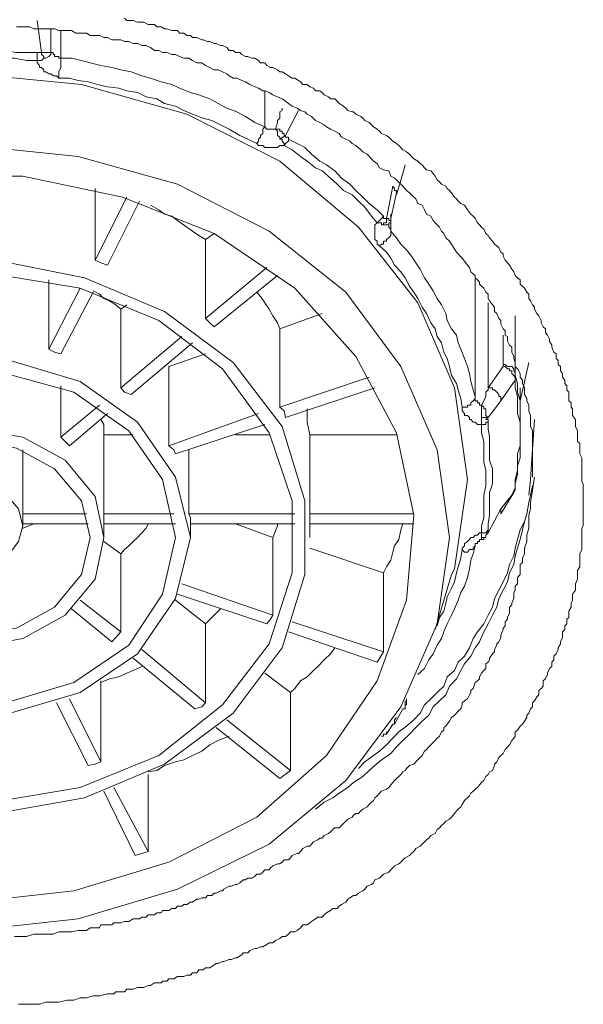
# Model space of a CAD drawing. Units: inches. Extents: x -382 to 729, y -696 to 95.
# Drawn here: x -42 to -34, y -28 to -16 of the extents above; entities that cross this region are included whole.
import ezdxf

# ---------------------------------------------------------------- set-up
doc = ezdxf.new("R2010")
doc.units = ezdxf.units.IN
doc.header["$MEASUREMENT"] = 0
doc.layers.add('图层 1', color=7, linetype='Continuous')

msp = doc.modelspace()

# ---------------------------------------------------------------- linework, layer by layer
at = {"layer": '图层 1', "color": 7, "lineweight": 9}
for points in [[(-41.259, -15.95), (-41.314, -15.535)], [(-40.19, -15.507), (-40.162, -15.535), (-40.107, -15.535), (-40.08, -15.535), (-40.024, -15.558), (-39.969, -15.558), (-39.941, -15.558), (-39.886, -15.59), (-39.858, -15.59), (-39.803, -15.59), (-39.776, -15.618), (-39.72, -15.618), (-39.674, -15.646), (-39.647, -15.646), (-39.582, -15.664), (-39.554, -15.664), (-39.508, -15.664), (-39.481, -15.701), (-39.425, -15.701), (-39.389, -15.729), (-39.343, -15.729), (-39.315, -15.756), (-39.26, -15.756), (-39.195, -15.784), (-39.177, -15.784), (-39.121, -15.807), (-39.094, -15.807), (-39.038, -15.834), (-39.011, -15.834), (-38.956, -15.857), (-38.928, -15.857), (-38.873, -15.885), (-38.845, -15.922), (-38.79, -15.922), (-38.762, -15.95), (-38.707, -15.95), (-38.679, -15.973), (-38.633, -16), (-38.605, -16), (-38.55, -16.023), (-38.513, -16.023), (-38.467, -16.051), (-38.44, -16.083), (-38.384, -16.083), (-38.357, -16.115), (-38.311, -16.143), (-38.283, -16.143), (-38.219, -16.171), (-38.191, -16.198), (-38.163, -16.198), (-38.117, -16.226), (-38.08, -16.249), (-38.034, -16.281), (-37.997, -16.281), (-37.951, -16.309), (-37.924, -16.327), (-37.896, -16.36), (-37.841, -16.36), (-37.804, -16.392), (-37.758, -16.41), (-37.73, -16.443), (-37.675, -16.443), (-37.647, -16.466), (-37.62, -16.493), (-37.564, -16.521), (-37.537, -16.548), (-37.481, -16.548), (-37.454, -16.576), (-37.426, -16.608), (-37.371, -16.641), (-37.343, -16.668), (-37.316, -16.696), (-37.26, -16.714), (-37.242, -16.714), (-37.214, -16.742), (-37.15, -16.774), (-37.122, -16.797), (-37.095, -16.825), (-37.039, -16.853), (-37.012, -16.88), (-36.984, -16.908), (-36.938, -16.935), (-36.91, -16.963), (-36.883, -16.991), (-36.818, -17.018), (-36.79, -17.041), (-36.763, -17.064), (-36.735, -17.092), (-36.689, -17.12), (-36.661, -17.147), (-36.634, -17.175), (-36.606, -17.203), (-36.56, -17.23), (-36.523, -17.258), (-36.496, -17.29), (-36.468, -17.318), (-36.413, -17.35), (-36.385, -17.378), (-36.357, -17.396), (-36.33, -17.433), (-36.302, -17.461), (-36.247, -17.474), (-36.219, -17.507), (-36.192, -17.544), (-36.164, -17.59), (-36.136, -17.617), (-36.109, -17.645), (-36.053, -17.672), (-36.035, -17.7), (-36.007, -17.728), (-35.98, -17.755), (-35.943, -17.811), (-35.915, -17.834), (-35.897, -17.866), (-35.86, -17.894), (-35.814, -17.917), (-35.777, -17.977), (-35.749, -18.009), (-35.731, -18.032), (-35.703, -18.059), (-35.676, -18.087), (-35.648, -18.142), (-35.62, -18.17), (-35.593, -18.198), (-35.565, -18.225), (-35.537, -18.281), (-35.51, -18.308), (-35.491, -18.336), (-35.455, -18.382), (-35.427, -18.419), (-35.399, -18.442), (-35.372, -18.465), (-35.344, -18.52), (-35.316, -18.543), (-35.316, -18.575), (-35.289, -18.626), (-35.261, -18.658), (-35.233, -18.691), (-35.206, -18.741), (-35.178, -18.773), (-35.16, -18.824), (-35.132, -18.852), (-35.095, -18.879), (-35.095, -18.935), (-35.068, -18.958), (-35.04, -18.985), (-35.012, -19.036), (-34.985, -19.064), (-34.985, -19.119), (-34.966, -19.147), (-34.939, -19.202), (-34.911, -19.23), (-34.911, -19.257), (-34.883, -19.312), (-34.856, -19.34), (-34.828, -19.4), (-34.828, -19.432), (-34.8, -19.483), (-34.773, -19.511), (-34.773, -19.561), (-34.745, -19.589), (-34.718, -19.644), (-34.718, -19.667), (-34.69, -19.718), (-34.69, -19.745), (-34.662, -19.81), (-34.635, -19.833), (-34.635, -19.893), (-34.607, -19.916), (-34.607, -19.967), (-34.579, -19.994), (-34.579, -20.049), (-34.552, -20.086), (-34.552, -20.132), (-34.524, -20.169), (-34.524, -20.215), (-34.496, -20.243), (-34.496, -20.294), (-34.469, -20.326), (-34.469, -20.381), (-34.469, -20.436), (-34.441, -20.464), (-34.441, -20.519), (-34.423, -20.542), (-34.423, -20.602), (-34.423, -20.625), (-34.386, -20.676), (-34.386, -20.74), (-34.386, -20.768), (-34.358, -20.823), (-34.358, -20.851), (-34.358, -20.906), (-34.358, -20.962), (-34.331, -20.985), (-34.331, -21.045), (-34.331, -21.068), (-34.331, -21.118), (-34.303, -21.173), (-34.303, -21.201), (-34.303, -21.256), (-34.303, -21.275), (-34.303, -21.335), (-34.303, -21.385), (-34.303, -21.422), (-34.303, -21.478), (-34.284, -21.505), (-34.284, -21.56), (-34.284, -21.616), (-34.284, -21.653), (-34.284, -21.699), (-34.284, -21.726), (-34.284, -21.777)], [(-41.581, -15.618), (-41.526, -15.618), (-41.471, -15.618), (-41.415, -15.618), (-41.36, -15.646), (-41.314, -15.646), (-41.259, -15.646), (-41.204, -15.646), (-41.139, -15.646), (-41.093, -15.646), (-41.038, -15.664), (-40.982, -15.664), (-40.927, -15.664), (-40.872, -15.664), (-40.817, -15.701), (-40.743, -15.701), (-40.678, -15.701), (-40.632, -15.729), (-40.568, -15.729), (-40.513, -15.729), (-40.457, -15.756), (-40.411, -15.756), (-40.356, -15.784), (-40.301, -15.784), (-40.236, -15.784), (-40.19, -15.807), (-40.135, -15.807), (-40.08, -15.834), (-40.024, -15.834), (-39.969, -15.857), (-39.914, -15.857), (-39.858, -15.885), (-39.803, -15.922), (-39.748, -15.922), (-39.702, -15.95), (-39.647, -15.95), (-39.582, -15.973), (-39.536, -15.973), (-39.481, -16), (-39.425, -16.023), (-39.361, -16.023), (-39.315, -16.051), (-39.26, -16.083), (-39.195, -16.083), (-39.149, -16.115), (-39.094, -16.143), (-39.038, -16.171), (-38.983, -16.171), (-38.928, -16.198), (-38.873, -16.226), (-38.845, -16.249), (-38.79, -16.281), (-38.744, -16.281), (-38.679, -16.309), (-38.633, -16.327), (-38.578, -16.36), (-38.513, -16.392), (-38.467, -16.41), (-38.412, -16.443), (-38.384, -16.443), (-38.329, -16.466), (-38.283, -16.493), (-38.219, -16.521), (-38.163, -16.548), (-38.117, -16.576), (-38.08, -16.608), (-38.034, -16.641), (-37.97, -16.668), (-37.924, -16.696), (-37.868, -16.714), (-37.841, -16.742), (-37.785, -16.774), (-37.73, -16.825), (-37.675, -16.853), (-37.62, -16.88), (-37.592, -16.908), (-37.537, -16.935), (-37.481, -16.963), (-37.426, -16.991), (-37.399, -17.041), (-37.343, -17.064), (-37.288, -17.092), (-37.26, -17.12), (-37.214, -17.147), (-37.15, -17.203), (-37.122, -17.23), (-37.067, -17.258), (-37.012, -17.318), (-36.984, -17.35), (-36.938, -17.378), (-36.91, -17.433), (-36.855, -17.461), (-36.79, -17.474), (-36.763, -17.544), (-36.717, -17.567), (-36.689, -17.59), (-36.634, -17.645), (-36.606, -17.672), (-36.56, -17.728), (-36.523, -17.755), (-36.468, -17.811), (-36.44, -17.834), (-36.413, -17.894), (-36.357, -17.917), (-36.33, -17.977), (-36.302, -18.032), (-36.247, -18.059), (-36.219, -18.115), (-36.192, -18.142), (-36.136, -18.198), (-36.109, -18.253), (-36.081, -18.281), (-36.053, -18.336), (-36.007, -18.382), (-35.98, -18.419), (-35.915, -18.52), (-35.842, -18.598)], [(-41.139, -15.646), (-41.139, -15.701), (-41.139, -15.784), (-41.139, -15.834), (-41.139, -15.857), (-41.139, -15.922), (-41.139, -15.95)], [(-41.01, -15.664), (-41.01, -16.023)], [(-41.314, -15.95), (-41.452, -15.95), (-41.581, -15.95), (-41.747, -15.922), (-41.885, -15.922), (-42.024, -15.922), (-42.162, -15.922), (-42.291, -15.922), (-42.457, -15.922), (-42.595, -15.922), (-42.733, -15.95), (-42.871, -15.95), (-43.037, -15.95)], [(-41.314, -15.95), (-41.286, -15.95), (-41.259, -15.95)], [(-41.314, -16.051), (-41.314, -16), (-41.314, -15.95)], [(-41.259, -15.95), (-41.231, -15.95), (-41.204, -15.95), (-41.167, -15.95), (-41.139, -15.95)], [(-41.231, -16.023), (-41.231, -16), (-41.259, -15.973), (-41.259, -15.95)], [(-41.231, -16.023), (-41.204, -16.023), (-41.167, -16), (-41.139, -15.973), (-41.139, -15.95)], [(-41.139, -15.95), (-41.111, -15.95), (-41.111, -15.973), (-41.093, -15.973), (-41.093, -16), (-41.065, -16), (-41.038, -16), (-41.038, -16.023), (-41.01, -16.023)], [(-41.314, -16.051), (-41.452, -16.051), (-41.609, -16.023), (-41.747, -16.023), (-41.885, -16.023), (-42.024, -16), (-42.162, -16), (-42.291, -16), (-42.457, -16.023), (-42.595, -16.023), (-42.733, -16.023), (-42.871, -16.051), (-43.009, -16.051)], [(-41.314, -16.051), (-41.286, -16.051), (-41.259, -16.051), (-41.231, -16.023)], [(-41.314, -16.051), (-41.314, -16.083), (-41.286, -16.115), (-41.286, -16.143), (-41.259, -16.143), (-41.231, -16.171), (-41.231, -16.198), (-41.204, -16.198), (-41.167, -16.226), (-41.139, -16.226), (-41.111, -16.249), (-41.093, -16.249), (-41.065, -16.249), (-41.038, -16.281)], [(-41.038, -16.281), (-41.038, -16.198), (-41.01, -16.143), (-41.01, -16.083), (-41.01, -16.023)], [(-38.384, -16.908), (-38.513, -16.853), (-38.633, -16.774), (-38.744, -16.714), (-38.873, -16.668), (-38.983, -16.608), (-39.094, -16.548), (-39.232, -16.493), (-39.343, -16.466), (-39.481, -16.41), (-39.582, -16.36), (-39.72, -16.327), (-39.858, -16.281), (-39.969, -16.249), (-40.107, -16.198), (-40.236, -16.171), (-40.356, -16.143), (-40.494, -16.115), (-40.632, -16.083), (-40.743, -16.051), (-40.872, -16.023), (-41.01, -16.023)], [(-48.528, -21.45), (-48.371, -20.271), (-47.902, -19.174), (-47.137, -18.198), (-46.123, -17.35), (-44.916, -16.742), (-43.581, -16.36), (-42.162, -16.226), (-40.743, -16.36), (-39.389, -16.742), (-38.191, -17.35), (-37.177, -18.198), (-36.413, -19.174), (-35.943, -20.271), (-35.777, -21.45), (-35.943, -22.602), (-35.98, -22.675)], [(-38.486, -17.12), (-38.605, -17.064), (-38.707, -17.018), (-38.845, -16.935), (-38.956, -16.88), (-39.066, -16.825), (-39.177, -16.797), (-39.315, -16.742), (-39.425, -16.696), (-39.536, -16.641), (-39.674, -16.608), (-39.776, -16.548), (-39.914, -16.521), (-40.024, -16.466), (-40.162, -16.443), (-40.264, -16.41), (-40.411, -16.392), (-40.54, -16.36), (-40.66, -16.327), (-40.789, -16.309), (-40.9, -16.281), (-41.038, -16.281)], [(-38.384, -16.908), (-38.384, -16.443)], [(-38.246, -16.935), (-38.219, -16.853), (-38.219, -16.825), (-38.191, -16.797), (-38.191, -16.774), (-38.191, -16.714), (-38.163, -16.696), (-38.163, -16.668)], [(-37.951, -16.696), (-38.117, -17.018)], [(-38.486, -17.12), (-38.467, -17.092), (-38.467, -17.064), (-38.44, -17.041), (-38.44, -17.018), (-38.412, -16.991), (-38.412, -16.963), (-38.412, -16.935), (-38.384, -16.908)], [(-38.384, -16.908), (-38.357, -16.935), (-38.329, -16.935), (-38.311, -16.935), (-38.283, -16.935), (-38.246, -16.935)], [(-38.191, -17.064), (-38.191, -17.041), (-38.219, -17.018), (-38.219, -16.991), (-38.219, -16.963), (-38.246, -16.935)], [(-38.117, -17.018), (-38.136, -17.018), (-38.136, -16.991), (-38.163, -16.991), (-38.163, -16.963), (-38.191, -16.963), (-38.191, -16.935), (-38.219, -16.935), (-38.246, -16.935)], [(-38.486, -17.12), (-38.467, -17.147), (-38.44, -17.147), (-38.412, -17.147), (-38.384, -17.175), (-38.357, -17.175), (-38.311, -17.175), (-38.283, -17.175), (-38.246, -17.175), (-38.219, -17.175), (-38.191, -17.147), (-38.163, -17.147), (-38.136, -17.147)], [(-38.117, -17.018), (-38.191, -17.064)], [(-38.136, -17.147), (-38.136, -17.12), (-38.163, -17.092), (-38.163, -17.064), (-38.191, -17.064)], [(-38.136, -17.147), (-38.117, -17.12), (-38.08, -17.092), (-38.08, -17.064)], [(-38.117, -17.018), (-38.117, -17.041), (-38.08, -17.041), (-38.08, -17.064)], [(-36.855, -18.059), (-36.938, -17.977), (-37.039, -17.894), (-37.122, -17.811), (-37.214, -17.728), (-37.288, -17.645), (-37.399, -17.567), (-37.481, -17.474), (-37.592, -17.396), (-37.675, -17.35), (-37.785, -17.258), (-37.868, -17.175), (-37.97, -17.12), (-38.08, -17.064)], [(-42.162, -17.147), (-40.789, -17.29), (-39.508, -17.645), (-38.329, -18.253), (-37.343, -19.036), (-36.634, -19.994), (-36.164, -21.068), (-36.007, -22.196), (-36.164, -23.311), (-36.634, -24.38), (-37.343, -25.329), (-38.329, -26.149), (-39.508, -26.729), (-40.789, -27.111), (-42.162, -27.263)], [(-36.938, -18.142), (-37.012, -18.059), (-37.095, -17.94), (-37.177, -17.866), (-37.26, -17.783), (-37.371, -17.728), (-37.454, -17.645), (-37.537, -17.567), (-37.647, -17.474), (-37.73, -17.433), (-37.841, -17.35), (-37.924, -17.29), (-38.034, -17.203), (-38.136, -17.147)], [(-36.689, -17.783), (-36.606, -17.507), (-36.579, -17.396)], [(-42.162, -26.895), (-40.844, -26.752), (-39.619, -26.379), (-38.486, -25.803), (-37.592, -25.006), (-36.938, -24.043), (-36.56, -23.007), (-36.468, -21.911), (-36.689, -20.851), (-37.214, -19.865), (-37.997, -18.985), (-39.038, -18.281), (-40.218, -17.811), (-41.498, -17.544), (-42.816, -17.544)], [(-40.568, -17.7), (-40.568, -18.626)], [(-36.818, -18.087), (-36.735, -17.672)], [(-36.763, -18.087), (-36.689, -17.755)], [(-36.689, -17.783), (-36.689, -17.755), (-36.689, -17.728), (-36.717, -17.728), (-36.717, -17.7), (-36.735, -17.672)], [(-40.568, -18.626), (-40.162, -17.811)], [(-39.997, -17.866), (-40.411, -18.691)], [(-39.149, -18.359), (-39.232, -18.308), (-39.315, -18.253), (-39.389, -18.198), (-39.508, -18.115), (-39.582, -18.059), (-39.674, -18.032), (-39.748, -17.977), (-39.858, -17.917)], [(-36.938, -18.142), (-36.91, -18.115), (-36.883, -18.087), (-36.855, -18.059)], [(-36.855, -18.059), (-36.855, -18.087), (-36.818, -18.087)], [(-36.855, -18.17), (-36.855, -18.142), (-36.818, -18.142), (-36.818, -18.115), (-36.818, -18.087)], [(-36.763, -18.115), (-36.79, -18.115), (-36.79, -18.087), (-36.818, -18.087)], [(-36.79, -18.142), (-36.763, -18.142), (-36.763, -18.115)], [(-36.763, -18.032), (-36.763, -18.253)], [(-36.938, -18.142), (-36.966, -18.17), (-36.966, -18.198), (-36.966, -18.225), (-36.966, -18.253), (-36.966, -18.281), (-36.966, -18.308), (-36.966, -18.336), (-36.966, -18.359), (-36.938, -18.382), (-36.938, -18.419), (-36.91, -18.442)], [(-36.855, -18.17), (-36.883, -18.17), (-36.883, -18.142), (-36.91, -18.142), (-36.938, -18.142)], [(-36.91, -18.442), (-36.883, -18.419), (-36.855, -18.419), (-36.855, -18.382), (-36.818, -18.382), (-36.818, -18.359), (-36.79, -18.336), (-36.763, -18.308), (-36.763, -18.281), (-36.763, -18.253)], [(-36.79, -18.142), (-36.79, -18.17), (-36.818, -18.17), (-36.855, -18.17)], [(-36.79, -18.142), (-36.79, -18.142)], [(-36.79, -18.17), (-36.79, -18.142)], [(-36.79, -18.17), (-36.79, -18.198), (-36.763, -18.225), (-36.763, -18.253)], [(-35.676, -20.381), (-35.703, -20.294), (-35.731, -20.188), (-35.749, -20.086), (-35.777, -19.994), (-35.814, -19.893), (-35.86, -19.773), (-35.897, -19.69), (-35.915, -19.589), (-35.98, -19.511), (-36.035, -19.4), (-36.053, -19.312), (-36.109, -19.202), (-36.164, -19.119), (-36.219, -19.018), (-36.275, -18.935), (-36.33, -18.852), (-36.385, -18.741), (-36.44, -18.658), (-36.496, -18.575), (-36.56, -18.492), (-36.634, -18.419), (-36.689, -18.336), (-36.763, -18.253)], [(-39.038, -18.281), (-39.149, -18.359)], [(-39.149, -18.359), (-39.149, -19.377)], [(-35.842, -20.519), (-35.86, -20.409), (-35.897, -20.294), (-35.915, -20.215), (-35.98, -20.109), (-36.007, -19.994), (-36.035, -19.893), (-36.081, -19.81), (-36.109, -19.69), (-36.164, -19.607), (-36.192, -19.511), (-36.247, -19.432), (-36.302, -19.312), (-36.357, -19.23), (-36.413, -19.119), (-36.468, -19.036), (-36.523, -18.958), (-36.579, -18.852), (-36.634, -18.773), (-36.717, -18.691), (-36.763, -18.598), (-36.818, -18.52), (-36.91, -18.442)], [(-41.848, -18.626), (-40.706, -18.852), (-39.674, -19.285), (-38.79, -19.944), (-38.163, -20.768), (-37.868, -21.726), (-37.868, -22.675), (-38.163, -23.62), (-38.79, -24.463), (-39.674, -25.117), (-40.706, -25.554), (-41.848, -25.752)], [(-40.411, -18.691), (-40.494, -18.658), (-40.568, -18.626)], [(-35.842, -18.598), (-35.777, -18.691), (-35.749, -18.718), (-35.731, -18.773), (-35.703, -18.801), (-35.676, -18.824), (-35.676, -18.852), (-35.648, -18.879), (-35.62, -18.907), (-35.62, -18.935), (-35.593, -18.958), (-35.565, -18.985), (-35.537, -19.036), (-35.51, -19.064), (-35.51, -19.119), (-35.491, -19.147), (-35.455, -19.202), (-35.427, -19.23), (-35.427, -19.285), (-35.399, -19.312), (-35.372, -19.377), (-35.344, -19.4), (-35.344, -19.451), (-35.316, -19.511), (-35.289, -19.534), (-35.289, -19.589), (-35.261, -19.607), (-35.261, -19.667), (-35.233, -19.718), (-35.206, -19.745), (-35.206, -19.81), (-35.178, -19.865), (-35.178, -19.893), (-35.16, -19.944), (-35.16, -19.994), (-35.132, -20.026), (-35.095, -20.086), (-35.095, -20.132), (-35.068, -20.169), (-35.068, -20.215), (-35.04, -20.271), (-35.04, -20.294), (-35.04, -20.354), (-35.012, -20.409), (-35.012, -20.436), (-34.985, -20.492), (-34.985, -20.542), (-34.985, -20.565), (-34.966, -20.625), (-34.966, -20.676), (-34.966, -20.713), (-34.966, -20.768), (-34.939, -20.823), (-34.939, -20.851), (-34.939, -20.874), (-34.939, -20.906), (-34.939, -20.934), (-34.939, -20.962), (-34.939, -20.985), (-34.939, -21.017), (-34.939, -21.045), (-34.939, -21.068), (-34.939, -21.091), (-34.939, -21.15), (-34.939, -21.201), (-34.939, -21.229), (-34.939, -21.275), (-34.939, -21.335), (-34.939, -21.422)], [(-39.149, -19.377), (-38.357, -18.718)], [(-41.885, -18.801), (-40.761, -18.985), (-39.748, -19.4), (-38.928, -20.026), (-38.329, -20.851), (-38.034, -21.726), (-38.034, -22.652), (-38.329, -23.569), (-38.928, -24.352), (-39.748, -25.006), (-40.761, -25.421), (-41.885, -25.61)], [(-41.167, -19.773), (-41.167, -18.879)], [(-38.219, -18.824), (-39.038, -19.483)], [(-35.676, -20.381), (-35.676, -18.824)], [(-41.167, -19.773), (-40.761, -18.985)], [(-40.236, -19.257), (-40.301, -19.202), (-40.384, -19.147), (-40.457, -19.119), (-40.513, -19.064), (-40.596, -19.018)], [(-40.596, -19.036), (-41.01, -19.833)], [(-38.191, -19.511), (-38.219, -19.432), (-38.283, -19.34), (-38.329, -19.257), (-38.384, -19.174), (-38.44, -19.091), (-38.486, -19.036)], [(-40.236, -19.257), (-40.162, -19.202)], [(-40.236, -19.257), (-40.236, -20.271)], [(-35.51, -19.174), (-35.51, -20.271)], [(-39.038, -19.483), (-39.094, -19.432), (-39.149, -19.377)], [(-37.647, -19.312), (-38.191, -19.511)], [(-35.16, -19.34), (-35.16, -20.109)], [(-38.191, -19.511), (-38.191, -20.519)], [(-40.236, -20.271), (-39.453, -19.607)], [(-35.316, -19.967), (-35.316, -19.589)], [(-41.01, -19.833), (-41.093, -19.81), (-41.167, -19.773)], [(-39.315, -19.69), (-40.107, -20.354)], [(-44.806, -22.984), (-44.972, -22.196), (-44.806, -21.422), (-44.308, -20.713), (-43.581, -20.188), (-42.65, -19.916), (-41.664, -19.916), (-40.761, -20.188), (-40.024, -20.713), (-39.536, -21.422), (-39.343, -22.196), (-39.536, -22.984), (-40.024, -23.698), (-40.761, -24.195), (-41.664, -24.463), (-42.65, -24.463), (-43.581, -24.195), (-44.308, -23.698), (-44.806, -22.984), (-44.806, -22.984)], [(-39.619, -19.994), (-39.149, -19.833)], [(-39.619, -21.017), (-39.619, -19.994)], [(-35.51, -20.271), (-35.316, -19.994)], [(-35.316, -19.994), (-35.316, -19.967)], [(-35.16, -20.109), (-35.16, -20.086), (-35.178, -20.049), (-35.178, -20.026), (-35.206, -19.994), (-35.233, -19.994), (-35.261, -19.994), (-35.289, -19.967), (-35.316, -19.967)], [(-35.16, -20.169), (-35.16, -20.132), (-35.178, -20.109), (-35.206, -20.086), (-35.206, -20.049), (-35.233, -20.049), (-35.233, -20.026), (-35.261, -20.026), (-35.289, -19.994), (-35.316, -19.994)], [(-35.095, -20.436), (-34.985, -19.944)], [(-44.64, -22.929), (-44.806, -22.196), (-44.64, -21.45), (-44.179, -20.823), (-43.47, -20.326), (-42.622, -20.086), (-41.72, -20.086), (-40.844, -20.326), (-40.135, -20.823), (-39.702, -21.45), (-39.536, -22.196), (-39.702, -22.929), (-40.135, -23.587), (-40.844, -24.066), (-41.72, -24.329), (-42.622, -24.329), (-43.47, -24.066), (-44.179, -23.587), (-44.64, -22.929), (-44.64, -22.929)], [(-38.191, -20.519), (-37.039, -20.132)], [(-35.16, -20.169), (-35.289, -20.354), (-35.344, -20.436)], [(-35.16, -20.109), (-35.16, -20.169)], [(-35.16, -21.505), (-35.132, -21.385), (-35.132, -21.275), (-35.095, -21.173), (-35.095, -21.091), (-35.095, -20.985), (-35.095, -20.874), (-35.095, -20.768), (-35.095, -20.653), (-35.095, -20.542), (-35.095, -20.436), (-35.132, -20.326), (-35.132, -20.215), (-35.16, -20.109)], [(-35.16, -21.56), (-35.16, -21.45), (-35.132, -21.335), (-35.132, -21.229), (-35.132, -21.118), (-35.095, -21.017), (-35.095, -20.934), (-35.095, -20.823), (-35.095, -20.713), (-35.132, -20.602), (-35.132, -20.492), (-35.132, -20.381), (-35.16, -20.271), (-35.16, -20.169)], [(-41.01, -20.906), (-41.01, -20.243)], [(-40.107, -20.354), (-40.19, -20.326), (-40.236, -20.271)], [(-36.966, -20.271), (-38.117, -20.653)], [(-35.593, -20.492), (-35.565, -20.436), (-35.537, -20.381), (-35.537, -20.354), (-35.537, -20.326), (-35.51, -20.294), (-35.51, -20.271)], [(-35.344, -20.436), (-35.344, -20.409), (-35.344, -20.381), (-35.372, -20.381), (-35.372, -20.354), (-35.399, -20.326), (-35.427, -20.294), (-35.455, -20.294), (-35.455, -20.271), (-35.491, -20.271), (-35.51, -20.271)], [(-35.095, -20.823), (-35.095, -20.271)], [(-35.842, -20.519), (-35.814, -20.519), (-35.777, -20.519), (-35.777, -20.492), (-35.749, -20.492), (-35.731, -20.492), (-35.731, -20.464), (-35.703, -20.436), (-35.676, -20.409), (-35.676, -20.381)], [(-35.676, -20.381), (-35.676, -20.409), (-35.676, -20.436), (-35.648, -20.436), (-35.648, -20.464), (-35.62, -20.464), (-35.62, -20.492), (-35.593, -20.492)], [(-41.01, -20.906), (-40.513, -20.492)], [(-38.117, -20.653), (-38.136, -20.565), (-38.191, -20.519)], [(-37.804, -20.874), (-37.841, -20.713), (-37.841, -20.542)], [(-35.842, -20.519), (-35.842, -20.542), (-35.842, -20.565), (-35.814, -20.602), (-35.814, -20.625), (-35.777, -20.625), (-35.749, -20.653), (-35.749, -20.676), (-35.731, -20.676), (-35.703, -20.713), (-35.676, -20.713), (-35.648, -20.74), (-35.62, -20.74), (-35.593, -20.74)], [(-35.593, -20.492), (-35.593, -20.519), (-35.593, -20.542), (-35.593, -20.565), (-35.593, -20.602), (-35.593, -20.625), (-35.593, -20.653)], [(-35.593, -20.492), (-35.565, -20.519), (-35.565, -20.542), (-35.537, -20.542), (-35.537, -20.565), (-35.537, -20.602), (-35.537, -20.625), (-35.51, -20.653)], [(-35.344, -20.436), (-35.51, -20.653)], [(-40.411, -20.602), (-40.9, -21.017)], [(-40.457, -20.874), (-40.457, -20.74), (-40.494, -20.676)], [(-39.619, -21.017), (-38.467, -20.602)], [(-35.593, -20.74), (-35.593, -20.713), (-35.593, -20.676), (-35.593, -20.653)], [(-35.593, -20.653), (-35.565, -20.653), (-35.51, -20.653)], [(-35.51, -20.653), (-35.537, -20.676), (-35.51, -20.676), (-35.51, -20.713)], [(-34.985, -21.653), (-34.966, -21.45), (-34.911, -20.676)], [(-43.737, -22.735), (-43.885, -22.196), (-43.737, -21.671), (-43.387, -21.201), (-42.816, -20.906), (-42.162, -20.796), (-41.498, -20.906), (-40.955, -21.201), (-40.568, -21.671), (-40.457, -22.196), (-40.568, -22.735), (-40.955, -23.2), (-41.498, -23.5), (-42.162, -23.62), (-42.816, -23.5), (-43.387, -23.2), (-43.737, -22.735), (-43.737, -22.735)], [(-38.384, -20.74), (-39.536, -21.118)], [(-35.593, -20.74), (-35.565, -20.74), (-35.537, -20.74), (-35.537, -20.713), (-35.51, -20.713)], [(-35.593, -22.136), (-35.593, -22.049), (-35.565, -21.943), (-35.565, -21.828), (-35.565, -21.749), (-35.565, -21.653), (-35.537, -21.533), (-35.537, -21.45), (-35.537, -21.335), (-35.565, -21.229), (-35.565, -21.15), (-35.565, -21.045), (-35.565, -20.962), (-35.593, -20.851), (-35.593, -20.74)], [(-35.51, -22.099), (-35.51, -22.021), (-35.491, -21.911), (-35.491, -21.809), (-35.491, -21.726), (-35.491, -21.616), (-35.455, -21.505), (-35.455, -21.422), (-35.455, -21.312), (-35.491, -21.201), (-35.491, -21.091), (-35.491, -21.017), (-35.491, -20.906), (-35.51, -20.796), (-35.51, -20.713)], [(-40.9, -21.017), (-40.927, -20.985), (-40.982, -20.934), (-41.01, -20.906)], [(-40.08, -20.874), (-40.457, -20.874)], [(-40.457, -20.874), (-40.457, -21.892)], [(-38.762, -20.874), (-38.329, -20.874)], [(-36.689, -20.874), (-37.804, -20.874)], [(-37.804, -20.874), (-37.804, -21.892)], [(-43.581, -22.675), (-43.691, -22.196), (-43.581, -21.726), (-43.249, -21.312), (-42.761, -21.045), (-42.162, -20.934), (-41.581, -21.045), (-41.093, -21.312), (-40.743, -21.726), (-40.632, -22.196), (-40.743, -22.675), (-41.093, -23.094), (-41.581, -23.366), (-42.162, -23.458), (-42.761, -23.366), (-43.249, -23.094), (-43.581, -22.675), (-43.581, -22.675)], [(-39.536, -21.118), (-39.554, -21.068), (-39.619, -21.017)], [(-41.498, -21.892), (-41.498, -21.068)], [(-39.361, -21.068), (-39.361, -21.892)], [(-41.609, -27.337), (-41.526, -27.337), (-41.452, -27.337), (-41.36, -27.309), (-41.286, -27.309), (-41.204, -27.309), (-41.111, -27.309), (-41.038, -27.277), (-40.955, -27.277), (-40.872, -27.277), (-40.789, -27.263), (-40.706, -27.263), (-40.678, -27.263), (-40.632, -27.227), (-40.596, -27.227), (-40.54, -27.227), (-40.513, -27.227), (-40.494, -27.19), (-40.43, -27.19), (-40.411, -27.19), (-40.356, -27.19), (-40.328, -27.162), (-40.264, -27.162), (-40.236, -27.162), (-40.19, -27.144), (-40.162, -27.144), (-40.135, -27.144), (-40.08, -27.111), (-40.052, -27.111), (-39.997, -27.111), (-39.969, -27.088), (-39.914, -27.088), (-39.886, -27.061), (-39.858, -27.061), (-39.803, -27.061), (-39.776, -27.033), (-39.72, -27.033), (-39.702, -27.005), (-39.647, -27.005), (-39.619, -27.005), (-39.582, -26.978), (-39.536, -26.978), (-39.508, -26.946), (-39.453, -26.946), (-39.425, -26.927), (-39.389, -26.927), (-39.343, -26.895), (-39.315, -26.895), (-39.26, -26.858), (-39.232, -26.858), (-39.195, -26.84), (-39.149, -26.84), (-39.121, -26.812), (-39.066, -26.812), (-39.038, -26.78), (-39.011, -26.78), (-38.956, -26.752), (-38.928, -26.752), (-38.91, -26.729), (-38.845, -26.692), (-38.817, -26.692), (-38.762, -26.669), (-38.744, -26.669), (-38.707, -26.646), (-38.661, -26.609), (-38.633, -26.609), (-38.605, -26.586), (-38.55, -26.586), (-38.513, -26.563), (-38.486, -26.536), (-38.44, -26.536), (-38.412, -26.508), (-38.384, -26.48), (-38.329, -26.48), (-38.311, -26.453), (-38.283, -26.43), (-38.219, -26.402), (-38.191, -26.402), (-38.163, -26.379), (-38.136, -26.351), (-38.08, -26.351), (-38.053, -26.324), (-38.034, -26.296), (-37.97, -26.268), (-37.951, -26.268), (-37.924, -26.245), (-37.896, -26.204), (-37.841, -26.176), (-37.804, -26.176), (-37.785, -26.149), (-37.758, -26.121), (-37.703, -26.093), (-37.675, -26.07), (-37.647, -26.07), (-37.62, -26.038), (-37.564, -26.01), (-37.537, -25.992), (-37.509, -25.96), (-37.481, -25.937), (-37.426, -25.937), (-37.399, -25.909), (-37.371, -25.881), (-37.343, -25.854), (-37.316, -25.826), (-37.26, -25.803), (-37.242, -25.775), (-37.214, -25.752), (-37.177, -25.752), (-37.15, -25.72), (-37.122, -25.697), (-37.067, -25.67), (-37.039, -25.637), (-37.012, -25.61), (-36.984, -25.587), (-36.966, -25.554), (-36.938, -25.527), (-36.91, -25.494), (-36.883, -25.467), (-36.818, -25.439), (-36.79, -25.421), (-36.763, -25.384), (-36.735, -25.356), (-36.717, -25.329), (-36.689, -25.301), (-36.661, -25.278), (-36.634, -25.25), (-36.606, -25.218), (-36.579, -25.2), (-36.56, -25.172), (-36.523, -25.135), (-36.468, -25.117), (-36.44, -25.089), (-36.413, -25.061), (-36.385, -25.034), (-36.357, -25.006), (-36.33, -24.951), (-36.302, -24.928), (-36.275, -24.896), (-36.247, -24.868), (-36.219, -24.84), (-36.192, -24.813), (-36.164, -24.785), (-36.136, -24.757), (-36.109, -24.702), (-36.081, -24.679), (-36.081, -24.647), (-36.053, -24.628), (-36.035, -24.601), (-36.007, -24.564), (-35.98, -24.518), (-35.943, -24.486), (-35.915, -24.463), (-35.897, -24.435), (-35.86, -24.407), (-35.842, -24.352), (-35.842, -24.329), (-35.814, -24.301), (-35.777, -24.278), (-35.749, -24.223), (-35.731, -24.195), (-35.731, -24.168), (-35.703, -24.145), (-35.676, -24.066), (-35.648, -24.043), (-35.62, -24.02), (-35.62, -23.993), (-35.593, -23.947), (-35.565, -23.91), (-35.537, -23.887), (-35.537, -23.827), (-35.51, -23.804), (-35.491, -23.776), (-35.491, -23.753), (-35.455, -23.698), (-35.427, -23.67), (-35.427, -23.643), (-35.399, -23.587), (-35.399, -23.569), (-35.372, -23.541), (-35.344, -23.486), (-35.344, -23.458), (-35.316, -23.385), (-35.316, -23.366), (-35.289, -23.334), (-35.289, -23.283), (-35.261, -23.251), (-35.261, -23.228), (-35.233, -23.173), (-35.233, -23.145), (-35.233, -23.094), (-35.206, -23.067), (-35.206, -23.044), (-35.178, -22.984), (-35.178, -22.961), (-35.178, -22.906), (-35.16, -22.878), (-35.16, -22.823), (-35.132, -22.795), (-35.132, -22.767), (-35.132, -22.712), (-35.095, -22.675), (-35.095, -22.625), (-35.095, -22.602), (-35.095, -22.546), (-35.068, -22.519), (-35.068, -22.463), (-35.04, -22.408), (-35.04, -22.334), (-35.012, -22.251), (-35.012, -22.169), (-34.985, -22.076), (-34.985, -21.993), (-34.985, -21.911), (-34.966, -21.828), (-34.966, -21.749), (-34.939, -21.588), (-34.911, -21.422)], [(-42.761, -22.251), (-42.816, -22.049), (-42.761, -21.828), (-42.622, -21.671), (-42.401, -21.56), (-42.162, -21.505), (-41.904, -21.56), (-41.692, -21.671), (-41.554, -21.828), (-41.498, -22.049), (-41.554, -22.251), (-41.692, -22.436), (-41.904, -22.546), (-42.162, -22.602), (-42.401, -22.546), (-42.622, -22.436), (-42.761, -22.251), (-42.761, -22.251)], [(-37.73, -25.697), (-37.62, -25.61), (-37.509, -25.554), (-37.426, -25.494), (-37.316, -25.421), (-37.242, -25.356), (-37.122, -25.278), (-37.039, -25.2), (-36.966, -25.135), (-36.883, -25.061), (-36.763, -24.979), (-36.689, -24.896), (-36.606, -24.813), (-36.523, -24.73), (-36.44, -24.647), (-36.357, -24.564), (-36.275, -24.486), (-36.219, -24.38), (-36.136, -24.301), (-36.053, -24.223), (-36.007, -24.112), (-35.915, -24.02), (-35.86, -23.91), (-35.814, -23.827), (-35.731, -23.726), (-35.676, -23.62), (-35.62, -23.541), (-35.565, -23.412), (-35.51, -23.311), (-35.455, -23.2), (-35.399, -23.094), (-35.372, -22.984), (-35.316, -22.878), (-35.261, -22.767), (-35.233, -22.652), (-35.178, -22.546), (-35.16, -22.436), (-35.132, -22.334), (-35.095, -22.224), (-35.068, -22.099), (-35.04, -21.993), (-35.012, -21.892), (-34.985, -21.749), (-34.966, -21.653), (-34.939, -21.533)], [(-35.344, -21.828), (-35.206, -21.653), (-35.16, -21.56)], [(-35.178, -21.588), (-35.16, -21.588), (-35.16, -21.56), (-35.16, -21.533), (-35.16, -21.505)], [(-35.178, -21.616), (-35.16, -21.588), (-35.16, -21.56)], [(-35.16, -21.56), (-35.16, -21.505)], [(-35.344, -21.892), (-35.178, -21.616)], [(-34.284, -21.777), (-34.284, -21.828), (-34.284, -21.864), (-34.284, -21.911), (-34.284, -21.943), (-34.284, -21.993), (-34.284, -22.049), (-34.303, -22.076), (-34.303, -22.136), (-34.303, -22.196), (-34.303, -22.224), (-34.303, -22.274), (-34.303, -22.307), (-34.303, -22.353), (-34.331, -22.408), (-34.331, -22.436), (-34.331, -22.491), (-34.331, -22.519), (-34.331, -22.574), (-34.358, -22.625), (-34.358, -22.652), (-34.358, -22.712), (-34.358, -22.735), (-34.386, -22.795), (-34.386, -22.85), (-34.386, -22.878), (-34.423, -22.929), (-34.423, -22.961), (-34.423, -23.007), (-34.441, -23.044), (-34.441, -23.094), (-34.469, -23.145), (-34.469, -23.173), (-34.469, -23.228), (-34.496, -23.251), (-34.496, -23.311), (-34.524, -23.334), (-34.524, -23.385), (-34.552, -23.412), (-34.552, -23.486), (-34.579, -23.541), (-34.579, -23.569), (-34.607, -23.62), (-34.607, -23.643), (-34.635, -23.698), (-34.662, -23.726), (-34.662, -23.776), (-34.69, -23.804), (-34.69, -23.859), (-34.718, -23.887), (-34.745, -23.947), (-34.745, -23.965), (-34.773, -24.02), (-34.8, -24.043), (-34.8, -24.112), (-34.828, -24.145), (-34.856, -24.168), (-34.856, -24.223), (-34.883, -24.251), (-34.911, -24.301), (-34.939, -24.329), (-34.939, -24.38), (-34.966, -24.407), (-34.985, -24.463), (-35.012, -24.486), (-35.012, -24.518), (-35.04, -24.564), (-35.068, -24.601), (-35.095, -24.628), (-35.132, -24.679), (-35.16, -24.702), (-35.16, -24.757), (-35.178, -24.785), (-35.206, -24.813), (-35.233, -24.868), (-35.261, -24.896), (-35.289, -24.928), (-35.316, -24.979), (-35.344, -25.006), (-35.372, -25.034), (-35.399, -25.089), (-35.427, -25.117), (-35.427, -25.135), (-35.455, -25.2), (-35.491, -25.218), (-35.51, -25.25), (-35.537, -25.278), (-35.565, -25.329), (-35.593, -25.356), (-35.62, -25.384), (-35.648, -25.421), (-35.703, -25.467), (-35.731, -25.494), (-35.749, -25.527), (-35.777, -25.554), (-35.814, -25.587), (-35.842, -25.637), (-35.86, -25.67), (-35.897, -25.697), (-35.915, -25.72), (-35.943, -25.752), (-35.98, -25.803), (-36.007, -25.826), (-36.053, -25.854), (-36.081, -25.881), (-36.109, -25.909), (-36.136, -25.937), (-36.164, -25.96), (-36.192, -26.01), (-36.247, -26.038), (-36.275, -26.07), (-36.302, -26.093), (-36.33, -26.121), (-36.357, -26.149), (-36.385, -26.176), (-36.44, -26.204), (-36.468, -26.245), (-36.496, -26.268), (-36.523, -26.296), (-36.579, -26.324), (-36.606, -26.351), (-36.634, -26.379), (-36.661, -26.402), (-36.717, -26.43), (-36.735, -26.453), (-36.763, -26.48), (-36.79, -26.508), (-36.855, -26.536), (-36.883, -26.563), (-36.91, -26.586), (-36.966, -26.609), (-36.984, -26.646), (-37.012, -26.669), (-37.067, -26.692), (-37.095, -26.729), (-37.122, -26.752), (-37.177, -26.78), (-37.214, -26.812), (-37.242, -26.812), (-37.288, -26.84), (-37.316, -26.858), (-37.343, -26.895), (-37.399, -26.927), (-37.426, -26.946), (-37.454, -26.978), (-37.509, -26.978), (-37.537, -27.005), (-37.592, -27.033), (-37.62, -27.061), (-37.647, -27.088), (-37.703, -27.088), (-37.73, -27.111), (-37.785, -27.144), (-37.804, -27.162), (-37.841, -27.19), (-37.896, -27.19), (-37.924, -27.227), (-37.97, -27.263), (-37.997, -27.277), (-38.053, -27.277), (-38.08, -27.309), (-38.117, -27.337), (-38.163, -27.337), (-38.191, -27.365), (-38.246, -27.392), (-38.283, -27.42), (-38.329, -27.42), (-38.357, -27.443), (-38.412, -27.471), (-38.44, -27.471), (-38.486, -27.494), (-38.513, -27.494), (-38.578, -27.521), (-38.605, -27.549), (-38.661, -27.549), (-38.679, -27.577), (-38.744, -27.613), (-38.762, -27.613), (-38.817, -27.637), (-38.845, -27.637), (-38.91, -27.66), (-38.928, -27.66), (-38.983, -27.687), (-39.011, -27.687), (-39.066, -27.724), (-39.094, -27.742), (-39.149, -27.742), (-39.177, -27.77), (-39.232, -27.77), (-39.26, -27.807), (-39.315, -27.807), (-39.343, -27.835), (-39.389, -27.835), (-39.425, -27.853), (-39.481, -27.853), (-39.508, -27.853), (-39.554, -27.885), (-39.619, -27.885), (-39.647, -27.913), (-39.702, -27.913), (-39.72, -27.936), (-39.776, -27.936), (-39.803, -27.936), (-39.858, -27.968), (-39.886, -27.968), (-39.941, -27.996), (-39.997, -27.996), (-40.024, -27.996), (-40.08, -28.019), (-40.107, -28.019), (-40.162, -28.019), (-40.19, -28.051), (-40.236, -28.051), (-40.301, -28.051), (-40.328, -28.079), (-40.411, -28.079), (-40.513, -28.102), (-40.596, -28.102), (-40.678, -28.129), (-40.761, -28.129), (-40.844, -28.157), (-40.927, -28.157), (-41.038, -28.185), (-41.111, -28.185), (-41.204, -28.185), (-41.286, -28.212), (-41.36, -28.212), (-41.471, -28.212), (-41.554, -28.212)], [(-41.498, -21.943), (-41.498, -21.911), (-41.498, -21.892)], [(-41.498, -21.892), (-40.678, -21.892)], [(-41.498, -22.049), (-41.498, -21.943)], [(-40.457, -21.892), (-39.554, -21.892)], [(-40.457, -21.943), (-40.457, -21.892)], [(-40.457, -22.196), (-40.457, -21.943)], [(-39.361, -21.892), (-37.997, -21.892)], [(-39.343, -21.943), (-39.361, -21.892)], [(-39.343, -22.196), (-39.343, -21.943)], [(-37.804, -21.892), (-36.468, -21.892)], [(-37.804, -21.943), (-37.804, -21.892)], [(-37.804, -22.196), (-37.804, -21.943)], [(-37.177, -25.172), (-37.095, -25.089), (-36.984, -25.006), (-36.91, -24.951), (-36.818, -24.868), (-36.735, -24.785), (-36.661, -24.702), (-36.56, -24.628), (-36.468, -24.545), (-36.385, -24.463), (-36.33, -24.352), (-36.247, -24.278), (-36.164, -24.195), (-36.081, -24.112), (-36.035, -23.993), (-35.943, -23.91), (-35.897, -23.804), (-35.814, -23.726), (-35.749, -23.62), (-35.703, -23.5), (-35.648, -23.412), (-35.565, -23.311), (-35.51, -23.2), (-35.455, -23.094), (-35.427, -22.984), (-35.372, -22.878), (-35.316, -22.767), (-35.261, -22.652), (-35.233, -22.546), (-35.178, -22.436), (-35.16, -22.334), (-35.132, -22.224), (-35.095, -22.099), (-35.04, -21.993), (-35.012, -21.892)], [(-35.51, -22.136), (-35.344, -21.828)], [(-35.344, -21.892), (-35.344, -21.864), (-35.344, -21.828)], [(-40.66, -22.021), (-41.498, -22.021)], [(-41.36, -22.021), (-41.498, -22.076)], [(-39.536, -22.021), (-40.457, -22.021)], [(-40.236, -22.408), (-40.19, -22.353), (-40.135, -22.307), (-40.08, -22.251), (-40.024, -22.196), (-39.969, -22.136), (-39.914, -22.076), (-39.886, -22.021)], [(-37.997, -22.021), (-39.343, -22.021)], [(-38.762, -22.021), (-38.283, -22.196)], [(-38.219, -22.021), (-38.219, -22.049), (-38.283, -22.196)], [(-36.468, -22.021), (-37.804, -22.021)], [(-36.855, -22.652), (-36.818, -22.574), (-36.763, -22.491), (-36.735, -22.385), (-36.717, -22.307), (-36.661, -22.224), (-36.634, -22.099), (-36.606, -22.021)], [(-38.283, -22.196), (-38.283, -23.2)], [(-35.593, -22.136), (-35.62, -22.136), (-35.648, -22.169), (-35.676, -22.169), (-35.703, -22.196), (-35.731, -22.196), (-35.749, -22.224), (-35.777, -22.251), (-35.814, -22.274), (-35.814, -22.307), (-35.842, -22.334), (-35.842, -22.353)], [(-35.593, -22.136), (-35.565, -22.136), (-35.537, -22.136), (-35.51, -22.099)], [(-35.593, -22.196), (-35.593, -22.169), (-35.593, -22.136)], [(-35.593, -22.196), (-35.565, -22.196), (-35.537, -22.196), (-35.537, -22.169), (-35.51, -22.136)], [(-35.593, -22.224), (-35.565, -22.224), (-35.565, -22.196), (-35.537, -22.196), (-35.537, -22.169)], [(-35.593, -22.224), (-35.593, -22.196)], [(-35.537, -22.169), (-35.51, -22.136)], [(-40.236, -22.408), (-40.457, -22.251)], [(-36.413, -23.965), (-36.33, -23.887), (-36.275, -23.776), (-36.219, -23.698), (-36.164, -23.587), (-36.109, -23.5), (-36.081, -23.412), (-36.035, -23.311), (-35.98, -23.2), (-35.943, -23.117), (-35.897, -23.007), (-35.86, -22.906), (-35.814, -22.823), (-35.777, -22.712), (-35.749, -22.602), (-35.731, -22.491), (-35.703, -22.408), (-35.676, -22.307)], [(-35.676, -22.307), (-35.703, -22.334), (-35.703, -22.353), (-35.731, -22.353), (-35.749, -22.353), (-35.777, -22.385), (-35.814, -22.385), (-35.842, -22.353)], [(-35.676, -22.307), (-35.676, -22.274), (-35.648, -22.274), (-35.648, -22.251), (-35.62, -22.251), (-35.62, -22.224), (-35.593, -22.224), (-35.565, -22.224)], [(-40.236, -22.408), (-40.236, -23.412)], [(-36.855, -22.652), (-37.804, -22.334)], [(-36.164, -23.334), (-36.136, -23.228), (-36.081, -23.145), (-36.053, -23.044), (-36.035, -22.961), (-35.98, -22.85), (-35.943, -22.767), (-35.915, -22.652), (-35.897, -22.574), (-35.86, -22.463), (-35.842, -22.353)], [(-36.855, -23.67), (-36.855, -22.652)], [(-36.192, -23.385), (-35.98, -22.675)], [(-39.453, -22.795), (-38.283, -23.2)], [(-38.357, -23.311), (-39.508, -22.929)], [(-40.761, -23.007), (-40.236, -23.412)], [(-39.536, -23.007), (-39.149, -23.311)], [(-40.356, -23.541), (-40.872, -23.117)], [(-38.956, -23.117), (-39.038, -23.2), (-39.149, -23.311)], [(-38.357, -23.311), (-38.311, -23.251), (-38.283, -23.2)], [(-39.149, -23.311), (-39.149, -24.329)], [(-38.034, -23.283), (-36.855, -23.67)], [(-40.356, -23.541), (-40.301, -23.486), (-40.236, -23.412)], [(-36.938, -23.804), (-38.08, -23.412)], [(-39.969, -23.643), (-39.149, -24.329)], [(-38.053, -24.195), (-37.997, -24.145), (-37.924, -24.043), (-37.841, -23.993), (-37.758, -23.91), (-37.703, -23.859), (-37.62, -23.776), (-37.537, -23.698), (-37.481, -23.62)], [(-36.938, -23.804), (-36.855, -23.67)], [(-39.287, -24.407), (-40.08, -23.753)], [(-40.494, -24.066), (-40.384, -24.02), (-40.264, -23.993), (-40.162, -23.947), (-40.08, -23.91), (-39.969, -23.859)], [(-38.053, -24.195), (-38.384, -23.947)], [(-40.494, -24.043), (-40.494, -24.066)], [(-40.494, -24.066), (-40.494, -25.089)], [(-38.053, -25.2), (-38.053, -24.195)], [(-40.66, -25.135), (-41.065, -24.329)], [(-40.9, -24.278), (-40.494, -25.089)], [(-39.287, -24.407), (-39.195, -24.38), (-39.149, -24.329)], [(-36.606, -24.407), (-36.579, -24.407), (-36.579, -24.38), (-36.579, -24.352), (-36.579, -24.329), (-36.579, -24.301)], [(-36.579, -24.38), (-36.579, -24.352), (-36.56, -24.352), (-36.56, -24.329), (-36.56, -24.301)], [(-36.56, -24.278), (-36.56, -24.301)], [(-36.56, -24.301), (-36.56, -24.278)], [(-36.717, -24.601), (-36.606, -24.407)], [(-38.873, -24.545), (-38.053, -25.2)], [(-36.735, -24.601), (-36.818, -24.73)], [(-36.717, -24.601), (-36.735, -24.601)], [(-36.717, -24.601), (-36.717, -24.564), (-36.717, -24.545), (-36.689, -24.518)], [(-38.191, -25.301), (-39.011, -24.647)], [(-36.818, -24.73), (-36.855, -24.73), (-36.855, -24.757)], [(-36.818, -24.702), (-36.818, -24.73)], [(-39.886, -25.218), (-39.776, -25.2), (-39.674, -25.135), (-39.536, -25.089), (-39.425, -25.061), (-39.315, -25.006), (-39.195, -24.951), (-39.094, -24.868), (-38.983, -24.813), (-38.845, -24.757)], [(-36.883, -24.757), (-36.855, -24.757)], [(-40.66, -25.135), (-40.568, -25.117), (-40.494, -25.089)], [(-38.191, -25.301), (-38.053, -25.2)], [(-39.886, -26.245), (-39.886, -25.25)], [(-40.052, -26.296), (-40.457, -25.467)], [(-40.328, -25.421), (-39.886, -26.245)], [(-40.052, -26.296), (-39.886, -26.245)]]:
    msp.add_lwpolyline(points, dxfattribs=at)
msp.add_open_spline([(-35.51, -22.099), (-35.51, -22.099), (-35.51, -22.136), (-35.51, -22.136), (-35.51, -22.136), (-35.537, -22.136), (-35.537, -22.136), (-35.537, -22.136), (-35.51, -22.136), (-35.51, -22.136)], degree=3, knots=[0, 0, 0, 0, 1, 1, 1, 2, 2, 2, 3, 3, 3, 3], dxfattribs=at)

doc.saveas('drawing.dxf')
